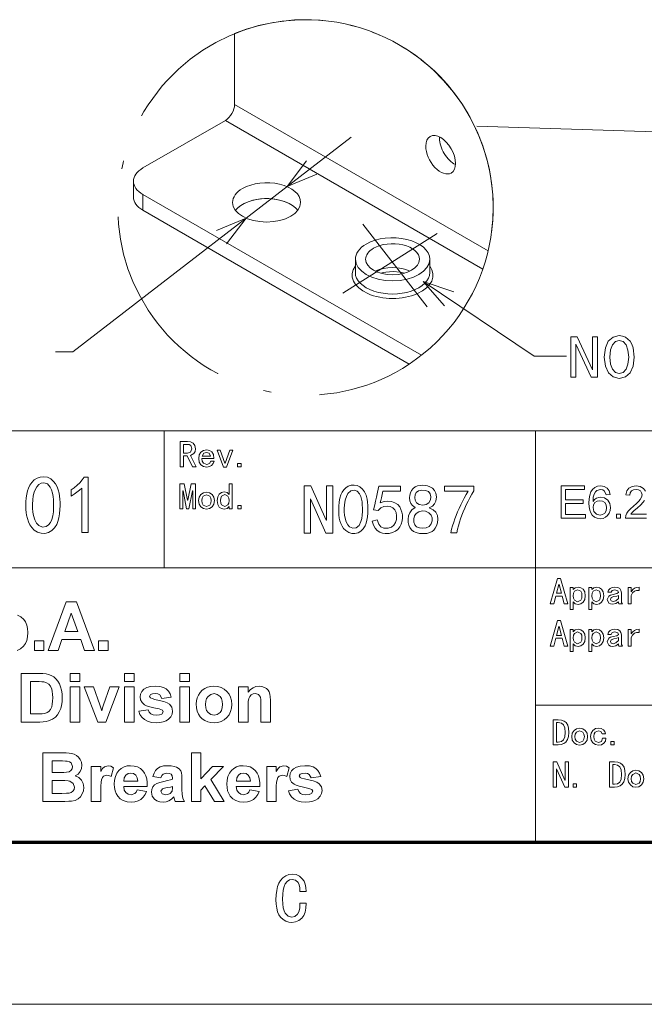
# Model space of a CAD drawing. Extents: x 0 to 297, y 0 to 420.
# Drawn here: x 169 to 207, y 0 to 61 of the extents above; entities that cross this region are included whole.
import ezdxf

# ---------------------------------------------------------------- set-up
doc = ezdxf.new("R2010")
doc.units = 0
doc.linetypes.add('DASHDOT', pattern=[18.5, 12, -3, 0.5, -3])

msp = doc.modelspace()

# ---------------------------------------------------------------- linework, layer by layer
at = {"color": 7, "lineweight": 15, "ltscale": 0.109394}
msp.add_line((182.060303, 59.913246), (182.060303, 55.537468), dxfattribs=at)
at = {"color": 7, "lineweight": 9, "ltscale": 0.451944}
msp.add_line((182.060303, 55.537468), (197.716095, 46.498589), dxfattribs=at)
at = {"color": 7, "lineweight": 15, "ltscale": 0.146969}
msp.add_line((176.403442, 51.618286), (181.494614, 54.557671), dxfattribs=at)
at = {"color": 7, "lineweight": 9, "ltscale": 0.458867}
msp.add_line((181.494614, 54.557671), (197.390244, 45.380329), dxfattribs=at)
at = {"color": 7, "lineweight": 9}
for p, q in [((197.026382, 54.189659), (220.736221, 53.454533)), ((0, 0), (297, 0))]:
    msp.add_line(p, q, dxfattribs=at)
at = {"color": 190, "lineweight": 13}
msp.add_line((172.077652, 40.266769), (189.257309, 53.520187), dxfattribs=at)
at = {"color": 7, "lineweight": 15, "ltscale": 0.024495}
msp.add_line((175.817657, 50.801788), (175.817657, 49.821991), dxfattribs=at)
at = {"color": 7, "lineweight": 15, "ltscale": 0.496286}
msp.add_line((176.403442, 49.985291), (193.595291, 40.059578), dxfattribs=at)
at = {"color": 7, "lineweight": 9, "ltscale": 0.024495}
msp.add_line((176.403442, 49.985291), (176.403442, 49.005493), dxfattribs=at)
at = {"color": 7, "lineweight": 15, "ltscale": 0.474519}
msp.add_line((176.403442, 49.005493), (192.841248, 39.515125), dxfattribs=at)
at = {"color": 7, "lineweight": 9, "ltscale": 0.161722}
msp.add_line((189.975479, 48.14727), (193.956436, 43.048409), dxfattribs=at)
at = {"color": 7, "lineweight": 9, "ltscale": 0.172379}
msp.add_line((188.741943, 43.889454), (194.573212, 47.569046), dxfattribs=at)
at = {"color": 7, "lineweight": 15, "ltscale": 0.020412}
for p, q in [((189.518372, 45.167961), (189.518372, 45.984459)), ((194.118378, 45.167961), (194.118378, 45.984459))]:
    msp.add_line(p, q, dxfattribs=at)
at = {"color": 190, "lineweight": 13, "ltscale": 0.02711}
msp.add_line((172.077652, 40.266769), (170.993271, 40.266769), dxfattribs=at)
at = {"color": 7, "lineweight": 15}
for p, q in [((104.120003, 35.400249), (274.299988, 35.400249)), ((200.639999, 10), (200.639999, 35.400249)), ((104.120003, 26.9335), (287, 26.9335)), ((200.639999, 18.466749), (287, 18.466749))]:
    msp.add_line(p, q, dxfattribs=at)
at = {"color": 7, "lineweight": 15, "ltscale": 0.211669}
msp.add_line((177.714859, 26.9335), (177.714859, 35.400249), dxfattribs=at)
at = {"color": 7, "lineweight": 70}
msp.add_line((17, 10), (287, 10), dxfattribs=at)
at = {"color": 190, "lineweight": 13}
for points in [[(186.511871, 52.055954), (185.298462, 50.466095), (187.144226, 51.236252)], [(181.568542, 46.93483), (182.781937, 48.524696), (180.936172, 47.754532)]]:
    msp.add_lwpolyline(points, dxfattribs=at)
at = {"color": 7, "lineweight": 15}
msp.add_lwpolyline([(191.058151, 45.130257), (191.411591, 45.196297), (191.849991, 45.22139), (192.286118, 45.188019), (192.578598, 45.13026)], dxfattribs=at)
at = {"color": 7, "lineweight": 9}
for points in [[(193.698456, 44.619572), (200.564972, 40.011585), (202.564972, 40.011585)], [(195.591019, 43.9729), (193.698456, 44.619572), (195.01413, 43.113255)], [(207.5, 30), (206.194443, 30), (206.221786, 30.174913), (206.283966, 30.311415), (206.375, 30.44401), (206.505646, 30.583008), (206.68663, 30.738716), (206.876328, 30.9069), (207.018906, 31.047453), (207.114365, 31.160374), (207.195251, 31.306694), (207.222229, 31.448351), (207.196716, 31.576334), (207.120224, 31.682508), (207.002823, 31.75396), (206.854599, 31.777779), (206.69873, 31.753853), (206.577469, 31.682076), (206.499191, 31.567871), (206.472229, 31.416666), (206.222229, 31.444445), (206.282928, 31.683432), (206.413849, 31.857857), (206.608337, 31.964464), (206.859802, 32), (207.11322, 31.960287), (207.30751, 31.841146), (207.431046, 31.663303)], [(207.368057, 31.094564), (207.279083, 30.970053), (207.137695, 30.819878), (206.921005, 30.624565), (206.740067, 30.473036), (206.633896, 30.379557), (206.520401, 30.25), (207.5, 30.25)], [(168.660004, 24.021826), (168.862915, 23.923843), (169.041672, 23.760542), (169.151047, 23.599144), (169.229172, 23.408897), (169.276047, 23.189802), (169.291672, 22.941856), (169.275528, 22.687056), (169.227127, 22.462364), (169.146469, 22.267784), (169.033524, 22.103315), (168.849243, 21.9373), (168.640594, 21.83769)]]:
    msp.add_lwpolyline(points, dxfattribs=at)
for points in [[(202.827942, 38.702148), (203.126938, 38.702148), (203.126938, 40.751862), (204.085144, 38.702148), (204.470596, 38.702148), (204.470596, 41.202148), (204.167999, 41.202148), (204.167999, 39.152435), (203.220596, 41.202148), (202.827942, 41.202148)], [(204.892059, 39.952148), (204.956909, 39.39019), (205.144226, 38.975925), (205.436005, 38.720161), (205.817856, 38.633705), (206.196091, 38.720161), (206.491486, 38.975925), (206.675201, 39.39019), (206.743652, 39.952148), (206.675201, 40.510506), (206.595947, 40.73745), (206.491486, 40.92477), (206.196091, 41.180534), (206.015976, 41.245377), (205.817856, 41.270592), (205.432404, 41.180534), (205.140625, 40.928371), (204.956909, 40.514107)], [(205.237885, 39.952148), (205.277512, 40.388027), (205.396378, 40.708633), (205.580109, 40.903156), (205.817856, 40.9716), (206.052002, 40.903156), (206.235718, 40.705029), (206.354599, 40.384426), (206.397827, 39.952148), (206.354599, 39.51627), (206.235718, 39.195663), (206.052002, 39.001141), (205.817856, 38.936298), (205.580109, 39.001141), (205.396378, 39.195663), (205.277512, 39.512669)], [(179.685776, 33.178707), (179.46759, 33.178707), (179.14032, 33.851433), (178.903961, 33.851433), (178.903961, 33.178707), (178.69487, 33.178707), (178.69487, 34.73325), (179.149414, 34.73325), (179.347137, 34.707115), (179.503952, 34.628704), (179.606232, 34.491207), (179.64032, 34.287796), (179.617584, 34.126434), (179.549408, 34.005978), (179.340317, 33.878704)], [(179.431229, 34.287796), (179.353958, 34.487797), (179.252823, 34.542343), (179.103958, 34.560524), (178.903961, 34.560524), (178.903961, 34.024158), (179.158493, 34.024158), (179.349411, 34.083252)], [(180.791962, 33.524158), (180.746506, 33.376434), (180.6465, 33.260525), (180.507858, 33.185524), (180.346497, 33.160522), (180.147644, 33.195751), (179.987411, 33.301434), (179.881729, 33.468479), (179.846497, 33.687798), (179.881729, 33.907116), (179.987411, 34.074162), (180.147644, 34.179844), (180.346497, 34.215069), (180.52037, 34.184387), (180.660141, 34.092342), (180.752182, 33.929844), (180.782867, 33.687798), (180.046494, 33.687798), (180.068085, 33.517342), (180.132858, 33.405979), (180.346497, 33.324162), (180.510132, 33.374161), (180.591949, 33.524158)], [(180.573776, 33.833252), (180.491959, 34.010525), (180.328323, 34.060524), (180.164688, 34.010525), (180.055588, 33.833252)], [(181.953766, 34.196888), (181.57196, 33.160522), (181.371948, 33.160522), (180.990143, 34.196888), (181.181046, 34.196888), (181.46286, 33.405979), (181.481049, 33.405979), (181.762863, 34.196888)], [(182.461044, 33.178707), (182.251953, 33.178707), (182.251953, 33.378704), (182.461044, 33.378704)], [(169.17897, 31.018068), (169.195755, 31.268064), (169.226212, 31.490667), (169.270325, 31.685877), (169.328125, 31.853693), (169.426453, 32.047031), (169.549088, 32.216068), (169.69603, 32.360794), (169.867264, 32.471275), (170.06282, 32.537563), (170.282669, 32.559658), (170.50473, 32.527618), (170.706909, 32.431503), (170.889206, 32.271305), (171.007278, 32.117809), (171.102982, 31.945667), (171.176315, 31.754883), (171.22728, 31.545454), (171.254715, 31.365284), (171.273407, 31.174772), (171.283356, 30.973921), (171.284546, 30.762728), (171.276993, 30.541193), (171.253372, 30.270863), (171.212357, 30.026634), (171.153946, 29.808504), (171.078125, 29.616478), (170.946655, 29.402147), (170.777618, 29.236427), (170.57103, 29.119318), (170.345642, 29.060764), (170.12027, 29.070707), (169.894882, 29.149147), (169.691605, 29.273991), (169.532516, 29.423138), (169.417618, 29.59659), (169.333649, 29.785511), (169.267365, 29.98106), (169.21875, 30.183239), (169.193893, 30.351006), (169.17897, 30.546066), (169.174011, 30.768419)], [(172.624084, 31.863636), (172.48613, 31.735619), (172.330765, 31.610085), (172.158005, 31.487038), (171.967834, 31.366478), (171.967834, 31.744318), (172.159546, 31.884317), (172.336929, 32.033863), (172.5, 32.192955), (172.648743, 32.361591), (172.783188, 32.539772), (173.02182, 32.539772), (173.02182, 29.119318), (172.624084, 29.119318)], [(169.596588, 31.137386), (169.576706, 30.87158), (169.576706, 30.62064), (169.596588, 30.384563), (169.636368, 30.163353), (169.71701, 29.905933), (169.826385, 29.703756), (169.964493, 29.556818), (170.195663, 29.449928), (170.431824, 29.487215), (170.576553, 29.584438), (170.692551, 29.730272), (170.779831, 29.924715), (170.840591, 30.150095), (170.877045, 30.388731), (170.889206, 30.640625), (170.885895, 30.891415), (170.875946, 31.126736), (170.859375, 31.346592), (170.826233, 31.552084), (170.766571, 31.744318), (170.680405, 31.923296), (170.506393, 32.119675), (170.282669, 32.191761), (170.123581, 32.16856), (169.977753, 32.085701), (169.845169, 31.943182), (169.758789, 31.795874), (169.688568, 31.612473), (169.634506, 31.392975)], [(179.658493, 30.578705), (179.476685, 30.578705), (179.476685, 31.687796), (179.458496, 31.687796), (179.240326, 30.578705), (179.094864, 30.578705), (178.876678, 31.687796), (178.858505, 31.687796), (178.858505, 30.578705), (178.676682, 30.578705), (178.676682, 32.133251), (178.958496, 32.133251), (179.158493, 31.105978), (179.176682, 31.105978), (179.376678, 32.133251), (179.658493, 32.133251)], [(180.815231, 31.087797), (180.77887, 30.874161), (180.669769, 30.705978), (180.510681, 30.596888), (180.324326, 30.560524), (180.137955, 30.596888), (179.978867, 30.705978), (179.869766, 30.874161), (179.833405, 31.087797), (179.869766, 31.301434), (179.978867, 31.469614), (180.137955, 31.578705), (180.324326, 31.615068), (180.510681, 31.578705), (180.669769, 31.469614), (180.77887, 31.301434)], [(181.908325, 30.578705), (181.726501, 30.578705), (181.726501, 30.715069), (181.599228, 30.596888), (181.426498, 30.560524), (181.258316, 30.593477), (181.117416, 30.692341), (181.021957, 30.857115), (180.990143, 31.087797), (181.021957, 31.319614), (181.117416, 31.487797), (181.258316, 31.590069), (181.426498, 31.624161), (181.599228, 31.58325), (181.726501, 31.460524), (181.726501, 32.133251), (181.908325, 32.133251)], [(188.122482, 29.085228), (187.69635, 29.085228), (186.75885, 31.198864), (186.741806, 31.198864), (186.741806, 29.085228), (186.349762, 29.085228), (186.349762, 32), (186.775894, 32), (187.713394, 29.886364), (187.730438, 29.886364), (187.730438, 32), (188.122482, 32)], [(188.49408, 30.729773), (188.515854, 31.010265), (188.558472, 31.249016), (188.621918, 31.446022), (188.706207, 31.611742), (188.81131, 31.756628), (188.937256, 31.880682), (189.084045, 31.975378), (189.251648, 32.032196), (189.440094, 32.051136), (189.630447, 32.023674), (189.803741, 31.941288), (189.959991, 31.803978), (190.090668, 31.625), (190.187256, 31.417614), (190.249756, 31.181818), (190.277985, 30.987394), (190.29451, 30.779119), (190.299301, 30.556995), (190.292374, 30.321022), (190.272125, 30.089312), (190.236969, 29.879972), (190.186905, 29.693005), (190.121918, 29.52841), (190.009232, 29.344696), (189.864349, 29.202652), (189.687256, 29.102272), (189.49408, 29.052084), (189.300903, 29.060606), (189.107712, 29.12784), (188.933472, 29.234848), (188.797104, 29.36269), (188.698624, 29.511364), (188.626648, 29.673296), (188.569839, 29.84091), (188.528168, 30.014204), (188.501648, 30.211136), (188.490295, 30.449659)], [(188.852036, 30.832045), (188.834991, 30.604212), (188.834991, 30.38912), (188.852036, 30.186768), (188.886124, 29.99716), (188.955246, 29.776516), (189.048996, 29.60322), (189.167374, 29.477272), (189.365524, 29.385653), (189.567947, 29.417614), (189.744781, 29.558239), (189.866241, 29.792614), (189.91832, 29.985796), (189.94957, 30.190342), (189.959991, 30.40625), (189.957153, 30.621212), (189.948624, 30.822916), (189.934418, 31.011364), (189.906006, 31.1875), (189.854874, 31.352272), (189.781006, 31.505682), (189.631866, 31.674006), (189.440094, 31.735796), (189.239822, 31.68679), (189.065094, 31.522728), (188.969452, 31.3475), (188.898438, 31.117273)], [(190.867493, 29.90341), (190.965973, 29.642046), (191.102341, 29.47159), (191.276581, 29.392046), (191.538651, 29.381392), (191.745331, 29.451704), (191.898743, 29.579546), (192.001007, 29.741478), (192.056412, 29.931108), (192.069199, 30.142046), (192.035095, 30.34659), (191.949875, 30.517046), (191.824158, 30.644886), (191.668625, 30.72159), (191.487518, 30.747158), (191.285095, 30.72159), (191.091217, 30.636364), (190.935669, 30.482954), (190.645905, 30.517046), (190.660858, 30.572008), (190.686249, 30.678455), (190.722076, 30.836388), (190.768341, 31.045803), (190.825043, 31.306702), (190.892181, 31.619087), (190.969757, 31.982954), (192.316345, 31.982954), (192.316345, 31.676136), (191.225449, 31.676136), (191.182831, 31.457741), (191.140213, 31.262783), (191.097595, 31.091265), (191.054993, 30.943182), (191.302155, 31.03054), (191.532257, 31.053978), (191.749588, 31.024147), (191.958405, 30.951704), (192.135239, 30.840908), (192.256699, 30.696022), (192.337662, 30.53409), (192.393051, 30.37216), (192.422882, 30.203835), (192.427155, 30.022728), (192.403717, 29.833097), (192.350449, 29.639204), (192.265213, 29.460228), (192.145905, 29.31534), (191.994614, 29.200285), (191.813507, 29.110796), (191.60257, 29.057528), (191.361801, 29.051136), (191.194199, 29.079546), (191.032257, 29.142046), (190.876007, 29.238636), (190.738693, 29.378788), (190.633591, 29.57197), (190.560669, 29.818182)], [(192.773163, 29.9375), (192.798737, 30.139915), (192.875443, 30.338068), (193.01181, 30.514915), (193.216354, 30.65341), (193.045898, 30.779119), (192.943619, 30.917614), (192.89035, 31.073154), (192.866913, 31.25), (192.875443, 31.424717), (192.91806, 31.573864), (192.99263, 31.705967), (193.097031, 31.829546), (193.222748, 31.929688), (193.361237, 31.991478), (193.512512, 32.023438), (193.676575, 32.034092), (193.838516, 32.025566), (193.983398, 32), (194.124023, 31.946733), (194.273163, 31.855114), (194.405273, 31.720881), (194.494766, 31.539772), (194.526718, 31.318182), (194.486237, 31.0625), (194.407639, 30.89394), (194.274109, 30.751894), (194.085663, 30.636364), (194.332825, 30.527699), (194.494766, 30.37216), (194.584244, 30.174006), (194.614075, 29.9375), (194.59491, 29.707386), (194.537369, 29.52841), (194.456406, 29.387785), (194.366913, 29.272728), (194.256119, 29.181108), (194.111237, 29.110796), (193.927994, 29.066051), (193.702148, 29.051136), (193.472031, 29.066051), (193.276016, 29.110796), (193.111954, 29.185369), (192.977722, 29.289772), (192.877579, 29.419744), (192.815781, 29.571022), (192.783829, 29.743608)], [(193.182266, 31.28409), (193.212097, 31.117897), (193.301575, 30.960228), (193.454987, 30.845171), (193.676575, 30.806818), (193.900299, 30.845171), (194.060104, 30.960228), (194.153854, 31.128551), (194.179413, 31.326704), (194.13681, 31.512074), (194.026016, 31.642046), (193.85556, 31.714489), (193.633972, 31.727272), (193.423035, 31.682529), (193.284531, 31.582386), (193.207825, 31.443892)], [(195.411804, 29.102272), (195.466141, 29.318064), (195.526855, 29.533617), (195.593979, 29.748934), (195.66748, 29.964016), (195.747391, 30.17886), (195.833679, 30.393465), (195.926361, 30.607836), (196.025436, 30.82197), (196.130905, 31.035866), (196.242767, 31.249527), (196.361023, 31.46295), (196.485672, 31.676136), (195.01976, 31.676136), (195.01976, 31.982954), (196.843628, 31.982954), (196.843628, 31.693182), (196.713882, 31.477272), (196.591736, 31.261364), (196.477142, 31.045454), (196.370132, 30.829546), (196.270706, 30.613636), (196.178848, 30.397728), (196.094574, 30.181818), (196.017868, 29.96591), (195.94873, 29.75), (195.887177, 29.534092), (195.833206, 29.318182), (195.786804, 29.102272)], [(202.222229, 30), (202.222229, 32), (203.666672, 32), (203.666672, 31.777779), (202.5, 31.777779), (202.5, 31.138889), (203.583328, 31.138889), (203.583328, 30.916666), (202.5, 30.916666), (202.5, 30.222221), (203.722229, 30.222221), (203.722229, 30)], [(205.25, 31.472221), (205, 31.444445), (204.90625, 31.666666), (204.793839, 31.75), (204.65799, 31.777779), (204.43576, 31.717014), (204.34137, 31.620443), (204.264755, 31.487846), (204.213318, 31.30089), (204.194443, 31.041233), (204.293732, 31.158094), (204.412766, 31.240452), (204.544815, 31.28928), (204.683167, 31.305555), (204.912109, 31.260307), (205.104172, 31.124565), (205.234375, 30.917101), (205.277771, 30.656685), (205.257263, 30.474936), (205.19574, 30.306423), (205.098419, 30.163465), (204.97049, 30.058376), (204.817596, 29.993761), (204.645401, 29.972221), (204.451508, 29.997131), (204.283035, 30.071856), (204.139969, 30.196398), (204.054428, 30.326647), (203.993332, 30.493217), (203.956665, 30.696114), (203.944443, 30.935329), (203.958038, 31.203478), (203.99881, 31.4324), (204.066757, 31.622097), (204.161896, 31.77257), (204.303238, 31.89892), (204.473816, 31.97473), (204.673615, 32), (204.891602, 31.964952), (205.066406, 31.85981), (205.188904, 31.692818)], [(180.615234, 31.087797), (180.592499, 31.246887), (180.524323, 31.360523), (180.324326, 31.451433), (180.124313, 31.360523), (180.056137, 31.246887), (180.033417, 31.087797), (180.056137, 30.928705), (180.124313, 30.815069), (180.324326, 30.724159), (180.524323, 30.815069), (180.592499, 30.928705)], [(181.726501, 31.087797), (181.707184, 31.242342), (181.649231, 31.360523), (181.46286, 31.460524), (181.258316, 31.360523), (181.207184, 31.242342), (181.19014, 31.087797), (181.207184, 30.934387), (181.258316, 30.819614), (181.46286, 30.724159), (181.649231, 30.819614), (181.707184, 30.934387)], [(204.194443, 30.662327), (204.251526, 30.425564), (204.404083, 30.253471), (204.626297, 30.194445), (204.787979, 30.224989), (204.916229, 30.316624), (204.999893, 30.460775), (205.027771, 30.648872), (205.000275, 30.829319), (204.917755, 30.967014), (204.787384, 31.054253), (204.616318, 31.083334), (204.453445, 31.054253), (204.317276, 30.967014), (204.225159, 30.832682)], [(182.462143, 30.578705), (182.253052, 30.578705), (182.253052, 30.778706), (182.462143, 30.778706)], [(193.122253, 29.954546), (193.1353, 29.762785), (193.190781, 29.59659), (193.299454, 29.470881), (193.472031, 29.400568), (193.680847, 29.381392), (193.898163, 29.40909), (194.085663, 29.494318), (194.204987, 29.647728), (194.262512, 29.835228), (194.264648, 30.022728), (194.198593, 30.195313), (194.051575, 30.338068), (193.85556, 30.429688), (193.642487, 30.448864), (193.440079, 30.401989), (193.276016, 30.295454), (193.165131, 30.142046)], [(205.638885, 30), (205.638885, 30.25), (205.888885, 30.25), (205.888885, 30)], [(202.638184, 24.711954), (202.419998, 24.711954), (202.292725, 25.193773), (201.892731, 25.193773), (201.765457, 24.711954), (201.547272, 24.711954), (202.001816, 26.284681), (202.18364, 26.284681)], [(202.247284, 25.366501), (202.101822, 25.921045), (202.083633, 25.921045), (201.938187, 25.366501)], [(203.712006, 25.221046), (203.680191, 24.989227), (203.584732, 24.821045), (203.443817, 24.718773), (203.275635, 24.684683), (203.102921, 24.725592), (202.975647, 24.848318), (202.975647, 24.375591), (202.793823, 24.375591), (202.793823, 25.730137), (202.975647, 25.730137), (202.975647, 25.593773), (203.102921, 25.711954), (203.275635, 25.748318), (203.443817, 25.715364), (203.584732, 25.616501), (203.680191, 25.451727)], [(203.512009, 25.221046), (203.494965, 25.374454), (203.443817, 25.489227), (203.239273, 25.584682), (203.052917, 25.489227), (202.994965, 25.374454), (202.975647, 25.221046), (202.994965, 25.0665), (203.052917, 24.948318), (203.239273, 24.848318), (203.443817, 24.948318), (203.494965, 25.0665)], [(204.855637, 25.221046), (204.823822, 24.989227), (204.728363, 24.821045), (204.587463, 24.718773), (204.419281, 24.684683), (204.246552, 24.725592), (204.119278, 24.848318), (204.119278, 24.375591), (203.937454, 24.375591), (203.937454, 25.730137), (204.119278, 25.730137), (204.119278, 25.593773), (204.246552, 25.711954), (204.419281, 25.748318), (204.587463, 25.715364), (204.728363, 25.616501), (204.823822, 25.451727)], [(204.65564, 25.221046), (204.638596, 25.374454), (204.587463, 25.489227), (204.382919, 25.584682), (204.196548, 25.489227), (204.138596, 25.374454), (204.119278, 25.221046), (204.138596, 25.0665), (204.196548, 24.948318), (204.382919, 24.848318), (204.587463, 24.948318), (204.638596, 25.0665)], [(206.017456, 24.711954), (205.799271, 24.711954), (205.772003, 24.761955), (205.762909, 24.839228), (205.608368, 24.730137), (205.417465, 24.693773), (205.283371, 24.711954), (205.171997, 24.7665), (205.072006, 24.975592), (205.162918, 25.193773), (205.278824, 25.261955), (205.444733, 25.302864), (205.667465, 25.348318), (205.762909, 25.421045), (205.722, 25.530136), (205.544739, 25.584682), (205.385635, 25.543774), (205.317459, 25.430136), (205.117462, 25.430136), (205.1595, 25.560818), (205.249283, 25.661955), (205.379959, 25.726727), (205.544739, 25.748318), (205.719727, 25.725592), (205.844727, 25.65741), (205.919739, 25.548319), (205.944733, 25.402864), (205.944733, 24.902864), (205.962921, 24.802864)], [(207.042908, 25.548319), (206.88382, 25.549454), (206.751999, 25.498318), (206.642914, 25.392637), (206.552002, 25.230137), (206.552002, 24.711954), (206.370193, 24.711954), (206.370193, 25.730137), (206.552002, 25.730137), (206.552002, 25.466499), (206.644043, 25.592636), (206.756546, 25.680136), (206.889511, 25.731274), (207.042908, 25.748318)], [(205.762909, 25.048319), (205.762909, 25.230137), (205.658371, 25.198318), (205.490189, 25.1665), (205.312912, 25.102863), (205.272003, 24.993773), (205.312912, 24.898319), (205.435638, 24.857409), (205.612915, 24.902864)], [(173.416672, 21.846153), (172.800125, 21.846153), (172.561844, 22.512819), (171.401047, 22.512819), (171.164063, 21.846153), (170.541672, 21.846153), (171.653, 24.846153), (172.297531, 24.846153)], [(172.382156, 23.012819), (171.979172, 24.137819), (171.578781, 23.012819)], [(202.638184, 22.111954), (202.419998, 22.111954), (202.292725, 22.593773), (201.892731, 22.593773), (201.765457, 22.111954), (201.547272, 22.111954), (202.001816, 23.684681), (202.18364, 23.684681)], [(202.247284, 22.7665), (202.101822, 23.321045), (202.083633, 23.321045), (201.938187, 22.7665)], [(203.712006, 22.621046), (203.680191, 22.389227), (203.584732, 22.221045), (203.443817, 22.118773), (203.275635, 22.084682), (203.102921, 22.125591), (202.975647, 22.248318), (202.975647, 21.775591), (202.793823, 21.775591), (202.793823, 23.130136), (202.975647, 23.130136), (202.975647, 22.993773), (203.102921, 23.111954), (203.275635, 23.148317), (203.443817, 23.115364), (203.584732, 23.0165), (203.680191, 22.851727)], [(204.855637, 22.621046), (204.823822, 22.389227), (204.728363, 22.221045), (204.587463, 22.118773), (204.419281, 22.084682), (204.246552, 22.125591), (204.119278, 22.248318), (204.119278, 21.775591), (203.937454, 21.775591), (203.937454, 23.130136), (204.119278, 23.130136), (204.119278, 22.993773), (204.246552, 23.111954), (204.419281, 23.148317), (204.587463, 23.115364), (204.728363, 23.0165), (204.823822, 22.851727)], [(206.017456, 22.111954), (205.799271, 22.111954), (205.772003, 22.161955), (205.762909, 22.239227), (205.608368, 22.130136), (205.417465, 22.093773), (205.283371, 22.111954), (205.171997, 22.1665), (205.072006, 22.375591), (205.162918, 22.593773), (205.278824, 22.661955), (205.444733, 22.702864), (205.667465, 22.748318), (205.762909, 22.821045), (205.722, 22.930136), (205.544739, 22.984682), (205.385635, 22.943773), (205.317459, 22.830135), (205.117462, 22.830135), (205.1595, 22.960817), (205.249283, 23.061954), (205.379959, 23.126726), (205.544739, 23.148317), (205.719727, 23.125591), (205.844727, 23.057409), (205.919739, 22.948318), (205.944733, 22.802864), (205.944733, 22.302864), (205.962921, 22.202864)], [(207.042908, 22.948318), (206.88382, 22.949455), (206.751999, 22.898317), (206.642914, 22.792637), (206.552002, 22.630136), (206.552002, 22.111954), (206.370193, 22.111954), (206.370193, 23.130136), (206.552002, 23.130136), (206.552002, 22.866499), (206.644043, 22.992636), (206.756546, 23.080135), (206.889511, 23.131273), (207.042908, 23.148317)], [(203.512009, 22.621046), (203.494965, 22.774454), (203.443817, 22.889227), (203.239273, 22.984682), (203.052917, 22.889227), (202.994965, 22.774454), (202.975647, 22.621046), (202.994965, 22.466499), (203.052917, 22.348318), (203.239273, 22.248318), (203.443817, 22.348318), (203.494965, 22.466499)], [(204.65564, 22.621046), (204.638596, 22.774454), (204.587463, 22.889227), (204.382919, 22.984682), (204.196548, 22.889227), (204.138596, 22.774454), (204.119278, 22.621046), (204.138596, 22.466499), (204.196548, 22.348318), (204.382919, 22.248318), (204.587463, 22.348318), (204.638596, 22.466499)], [(205.762909, 22.448318), (205.762909, 22.630136), (205.658371, 22.598318), (205.490189, 22.5665), (205.312912, 22.502863), (205.272003, 22.393772), (205.312912, 22.298317), (205.435638, 22.257408), (205.612915, 22.302864)], [(169.708328, 21.846153), (169.708328, 22.429487), (170.291672, 22.429487), (170.291672, 21.846153)], [(173.666672, 21.846153), (173.666672, 22.429487), (174.25, 22.429487), (174.25, 21.846153)], [(168.875, 20.423077), (169.994141, 20.423077), (170.226349, 20.41671), (170.418625, 20.397614), (170.570969, 20.365786), (170.740387, 20.30068), (170.892731, 20.208668), (171.028, 20.089743), (171.144638, 19.947491), (171.241104, 19.78549), (171.317383, 19.603741), (171.372543, 19.397181), (171.40564, 19.160744), (171.416672, 18.89443), (171.406326, 18.658827), (171.37529, 18.445936), (171.323563, 18.255758), (171.236832, 18.051332), (171.12854, 17.874683), (170.998703, 17.725811), (170.811844, 17.589092), (170.569016, 17.486227), (170.418472, 17.451143), (170.237701, 17.430094), (170.026688, 17.423077), (168.875, 17.423077)], [(171.916672, 19.923077), (171.916672, 20.423077), (172.5, 20.423077), (172.5, 19.923077)], [(175.270828, 19.923077), (175.270828, 20.423077), (175.854172, 20.423077), (175.854172, 19.923077)], [(178.6875, 19.923077), (178.6875, 20.423077), (179.270828, 20.423077), (179.270828, 19.923077)], [(169.458328, 19.923077), (169.458328, 17.923077), (169.942703, 17.923077), (170.176926, 17.930239), (170.335281, 17.951723), (170.47998, 18.00169), (170.597656, 18.077374), (170.692215, 18.194561), (170.767578, 18.36904), (170.804108, 18.520733), (170.826019, 18.704977), (170.833328, 18.921774), (170.826019, 19.137197), (170.804108, 19.31645), (170.767578, 19.459536), (170.688644, 19.626446), (170.583328, 19.752178), (170.449051, 19.840313), (170.283203, 19.89443), (170.163483, 19.910345), (169.985748, 19.919893), (169.75, 19.923077)], [(171.916672, 17.423077), (171.916672, 19.589743), (172.5, 19.589743), (172.5, 17.423077)], [(173.611328, 17.423077), (172.770828, 19.589743), (173.354172, 19.589743), (173.741531, 18.483624), (173.854172, 18.114483), (173.9095, 18.30003), (173.967453, 18.483624), (174.354172, 19.589743), (174.9375, 19.589743), (174.108719, 17.423077)], [(175.270828, 17.423077), (175.270828, 19.589743), (175.854172, 19.589743), (175.854172, 17.423077)], [(176.145828, 18.089743), (176.729172, 18.173077), (176.78743, 18.029278), (176.885422, 17.924704), (177.026855, 17.860983), (177.2155, 17.839743), (177.419754, 17.858624), (177.566406, 17.915264), (177.645828, 18.057192), (177.603516, 18.157452), (177.404953, 18.227764), (177.079056, 18.297384), (176.818848, 18.364971), (176.624313, 18.430523), (176.495438, 18.49404), (176.347504, 18.624466), (176.258759, 18.78484), (176.229172, 18.975161), (176.254486, 19.150616), (176.330444, 19.306324), (176.457031, 19.442284), (176.636795, 19.547354), (176.872253, 19.610395), (177.163406, 19.631411), (177.441223, 19.612711), (177.667023, 19.556612), (177.84082, 19.463116), (177.973236, 19.332943), (178.074905, 19.166819), (178.145828, 18.964743), (177.5625, 18.881411), (177.438797, 19.097881), (177.328293, 19.154278), (177.179031, 19.173077), (176.996262, 19.158428), (176.873703, 19.114483), (176.8125, 19.006411), (176.869797, 18.910055), (176.964233, 18.870052), (177.143372, 18.820356), (177.407227, 18.760967), (177.682648, 18.690945), (177.896515, 18.609346), (178.048828, 18.516176), (178.184082, 18.335674), (178.229156, 18.096254), (178.200699, 17.910055), (178.115295, 17.742086), (177.972977, 17.592348), (177.829529, 17.500063), (177.65535, 17.434145), (177.450455, 17.394594), (177.214844, 17.381411), (176.932144, 17.402605), (176.691696, 17.46619), (176.493484, 17.572165), (176.336807, 17.714455), (176.220917, 17.88698)], [(178.6875, 17.423077), (178.6875, 19.589743), (179.270828, 19.589743), (179.270828, 17.423077)], [(179.6875, 18.537008), (179.702942, 18.724184), (179.749268, 18.907234), (179.826492, 19.086163), (179.932037, 19.249104), (180.063324, 19.384195), (180.220367, 19.491436), (180.396912, 19.569199), (180.5867, 19.615858), (180.789703, 19.631411), (181.021576, 19.611574), (181.231522, 19.552065), (181.419525, 19.452883), (181.585602, 19.314028), (181.721329, 19.144899), (181.818268, 18.954897), (181.876434, 18.74402), (181.895828, 18.51227), (181.876236, 18.278566), (181.817459, 18.065737), (181.719498, 17.873781), (181.582352, 17.7027), (181.415497, 17.562136), (181.228424, 17.461733), (181.021133, 17.401491), (180.79361, 17.381411), (180.600479, 17.396275), (180.413406, 17.440872), (180.232422, 17.5152), (180.06868, 17.618244), (179.93338, 17.748995), (179.826492, 17.907452), (179.749268, 18.092276), (179.702942, 18.302128)], [(184.270828, 17.423077), (183.6875, 17.423077), (183.6875, 18.51227), (183.678711, 18.79645), (183.652344, 18.958883), (183.538406, 19.116762), (183.348297, 19.173077), (183.213135, 19.152975), (183.092773, 19.092672), (182.997559, 18.999249), (182.93782, 18.879782), (182.906326, 18.690899), (182.895828, 18.389223), (182.895828, 17.423077), (182.3125, 17.423077), (182.3125, 19.589743), (182.895828, 19.589743), (182.895828, 19.272036), (183.039703, 19.429262), (183.201172, 19.541567), (183.380203, 19.60895), (183.576813, 19.631411), (183.749512, 19.614401), (183.906891, 19.563375), (184.038406, 19.485903), (184.133453, 19.389547), (184.198639, 19.276674), (184.240555, 19.149639), (184.26326, 18.986391), (184.270828, 18.764874)], [(180.270828, 18.506411), (180.287537, 18.307915), (180.337677, 18.142984), (180.421219, 18.011618), (180.589355, 17.882711), (180.792969, 17.839743), (180.99585, 17.882711), (181.163086, 18.011618), (181.246094, 18.143417), (181.295898, 18.30965), (181.3125, 18.510317), (181.295898, 18.706642), (181.246094, 18.87027), (181.163086, 19.001202), (180.99585, 19.130108), (180.792969, 19.173077), (180.589355, 19.130108), (180.421219, 19.001202), (180.337677, 18.869835), (180.287537, 18.704905)], [(202.703674, 16.784889), (202.68399, 16.532869), (202.624893, 16.334385), (202.526413, 16.189436), (202.394592, 16.09095), (202.235504, 16.03186), (202.049133, 16.012163), (201.740051, 16.012163), (201.740051, 17.566708), (202.049133, 17.566708), (202.253677, 17.546507), (202.418839, 17.485901), (202.544586, 17.38489), (202.63298, 17.237415), (202.686005, 17.037415)], [(202.485504, 16.784889), (202.458221, 17.071255), (202.376404, 17.257618), (202.240051, 17.35989), (202.049133, 17.393982), (201.949142, 17.393982), (201.949142, 16.184891), (202.049133, 16.184891), (202.240051, 16.217844), (202.376404, 16.316708), (202.458221, 16.499662)], [(203.860413, 16.521254), (203.824051, 16.307617), (203.714951, 16.139435), (203.555862, 16.030344), (203.369507, 15.993981), (203.183136, 16.030344), (203.024048, 16.139435), (202.914948, 16.307617), (202.878586, 16.521254), (202.914948, 16.73489), (203.024048, 16.903072), (203.183136, 17.012163), (203.369507, 17.048527), (203.555862, 17.012163), (203.714951, 16.903072), (203.824051, 16.73489)], [(204.989868, 16.421253), (204.956909, 16.248526), (204.858047, 16.112164), (204.709183, 16.023527), (204.52623, 15.993981), (204.339859, 16.029209), (204.180771, 16.13489), (204.071686, 16.301935), (204.035324, 16.521254), (204.071686, 16.740572), (204.180771, 16.907618), (204.339859, 17.0133), (204.52623, 17.048527), (204.70578, 17.02239), (204.844406, 16.943981), (204.933044, 16.829208), (204.962585, 16.693981), (204.762589, 16.693981), (204.685318, 16.843981), (204.52623, 16.88489), (204.326233, 16.798527), (204.258041, 16.686026), (204.235321, 16.521254), (204.258041, 16.356482), (204.326233, 16.24398), (204.52623, 16.157618), (204.717133, 16.221254), (204.789856, 16.421253)], [(203.660416, 16.521254), (203.63768, 16.680344), (203.569504, 16.793982), (203.369507, 16.88489), (203.169495, 16.793982), (203.101318, 16.680344), (203.078598, 16.521254), (203.101318, 16.362164), (203.169495, 16.248526), (203.369507, 16.157618), (203.569504, 16.248526), (203.63768, 16.362164)], [(205.497131, 16.012163), (205.28804, 16.012163), (205.28804, 16.212162), (205.497131, 16.212162)], [(170.213593, 15.51923), (171.438858, 15.51923), (171.660568, 15.515903), (171.841339, 15.505919), (171.981171, 15.489283), (172.150681, 15.443058), (172.301163, 15.364283), (172.430389, 15.253361), (172.536179, 15.110702), (172.606735, 14.942652), (172.630264, 14.755558), (172.603073, 14.551456), (172.52153, 14.364933), (172.393448, 14.209334), (172.226608, 14.098006), (172.451797, 13.991235), (172.61821, 13.828475), (172.720993, 13.621118), (172.755264, 13.380558), (172.731171, 13.18077), (172.658905, 12.986352), (172.544968, 12.813989), (172.395889, 12.680363), (172.209854, 12.587996), (171.985077, 12.539412), (171.834976, 12.529936), (171.588669, 12.523209), (171.24614, 12.51923), (170.213593, 12.51923)], [(179.392639, 12.51923), (179.392639, 15.51923), (179.975967, 15.51923), (179.975967, 13.922875), (180.705139, 14.685897), (181.371796, 14.685897), (180.59967, 13.870792), (181.413467, 12.51923), (180.830139, 12.51923), (180.227264, 13.477563), (179.975967, 13.212589), (179.975967, 12.51923)], [(170.796921, 15.01923), (170.796921, 14.310897), (171.220749, 14.310897), (171.52739, 14.3135), (171.690811, 14.321313), (171.839081, 14.358178), (171.951874, 14.431014), (172.023163, 14.536239), (172.046921, 14.670272), (171.96489, 14.901066), (171.863007, 14.972437), (171.721405, 15.008814), (171.617172, 15.014601), (171.432922, 15.018072), (171.168671, 15.01923)], [(173.796921, 12.51923), (173.213593, 12.51923), (173.213593, 14.685897), (173.796921, 14.685897), (173.796921, 14.378605), (173.915009, 14.55813), (174.020554, 14.661808), (174.245499, 14.727564), (174.420456, 14.696964), (174.588593, 14.605167), (174.442764, 14.051131), (174.304581, 14.120955), (174.176483, 14.14423), (173.974655, 14.080753), (173.900772, 13.991805), (173.844452, 13.851912), (173.818054, 13.701377), (173.802216, 13.470257), (173.796921, 13.158553)], [(176.046921, 13.227563), (176.630264, 13.14423), (176.542297, 12.944107), (176.42598, 12.778634), (176.281296, 12.647811), (176.10907, 12.553228), (175.910065, 12.49648), (175.684296, 12.477563), (175.419205, 12.500512), (175.190964, 12.56936), (174.999603, 12.684106), (174.845108, 12.84475), (174.751114, 13.001204), (174.683975, 13.176945), (174.643692, 13.371972), (174.630264, 13.586287), (174.648026, 13.839359), (174.701309, 14.063419), (174.790115, 14.258468), (174.914444, 14.424503), (175.065903, 14.557093), (175.23613, 14.651798), (175.425125, 14.708622), (175.632858, 14.727564), (175.863815, 14.707706), (176.069061, 14.648136), (176.248596, 14.548853), (176.402405, 14.409855), (176.503387, 14.26923), (176.580841, 14.101521), (176.634735, 13.90673), (176.6651, 13.684855), (176.671936, 13.435897), (175.213593, 13.435897), (175.251114, 13.225285), (175.351944, 13.067407), (175.500778, 12.968774), (175.682343, 12.935897), (175.908249, 13.004907), (175.988815, 13.095077)], [(177.517624, 13.977563), (177.017624, 14.060897), (177.087723, 14.267856), (177.185165, 14.435607), (177.309952, 14.564152), (177.470749, 14.654936), (177.67627, 14.709407), (177.926483, 14.727564), (178.152832, 14.717508), (178.337067, 14.687344), (178.479218, 14.637069), (178.634003, 14.534367), (178.735077, 14.40725), (178.776306, 14.288544), (178.801056, 14.118188), (178.809296, 13.896183), (178.809296, 13.228866), (178.818085, 12.981632), (178.844452, 12.808944), (178.894913, 12.668807), (178.975967, 12.51923), (178.392624, 12.51923), (178.337936, 12.718449), (178.317764, 12.797225), (178.166321, 12.657577), (178.004929, 12.557641), (177.83313, 12.497582), (177.650436, 12.477563), (177.444305, 12.497094), (177.269501, 12.555688), (177.126022, 12.653344), (176.982224, 12.852401), (176.934296, 13.098006), (176.955368, 13.266137), (177.0186, 13.415063), (177.11969, 13.53811), (177.254288, 13.628605), (177.43927, 13.698104), (177.691452, 13.758162), (177.922424, 13.805688), (178.100601, 13.851044), (178.225967, 13.89423), (178.225967, 13.953475), (178.207169, 14.099552), (178.150772, 14.196639), (178.041962, 14.251082), (177.865936, 14.26923), (177.645554, 14.204452), (177.57402, 14.11534)], [(182.996796, 13.227563), (183.580139, 13.14423), (183.492172, 12.944107), (183.375854, 12.778634), (183.231171, 12.647811), (183.058929, 12.553228), (182.85994, 12.49648), (182.634171, 12.477563), (182.36908, 12.500512), (182.140839, 12.56936), (181.949478, 12.684106), (181.794983, 12.84475), (181.700989, 13.001204), (181.63385, 13.176945), (181.593567, 13.371972), (181.580139, 13.586287), (181.5979, 13.839359), (181.651184, 14.063419), (181.73999, 14.258468), (181.864319, 14.424503), (182.015778, 14.557093), (182.186005, 14.651798), (182.375, 14.708622), (182.582733, 14.727564), (182.81369, 14.707706), (183.018936, 14.648136), (183.198456, 14.548853), (183.352264, 14.409855), (183.453262, 14.26923), (183.530701, 14.101521), (183.58461, 13.90673), (183.614975, 13.684855), (183.621796, 13.435897), (182.163467, 13.435897), (182.200989, 13.225285), (182.301819, 13.067407), (182.450653, 12.968774), (182.632217, 12.935897), (182.858124, 13.004907), (182.93869, 13.095077)], [(184.634171, 12.51923), (184.050842, 12.51923), (184.050842, 14.685897), (184.634171, 14.685897), (184.634171, 14.378605), (184.752258, 14.55813), (184.857803, 14.661808), (185.082733, 14.727564), (185.257706, 14.696964), (185.425842, 14.605167), (185.279999, 14.051131), (185.141815, 14.120955), (185.013733, 14.14423), (184.811905, 14.080753), (184.738007, 13.991805), (184.681702, 13.851912), (184.655289, 13.701377), (184.63945, 13.470257), (184.634171, 13.158553)], [(185.384171, 13.185897), (185.967499, 13.26923), (186.025757, 13.125431), (186.123749, 13.020858), (186.265198, 12.957137), (186.453827, 12.935897), (186.658096, 12.954777), (186.804733, 13.011417), (186.884171, 13.153344), (186.841843, 13.253605), (186.64328, 13.323917), (186.317398, 13.393538), (186.057175, 13.461124), (185.86264, 13.526676), (185.73378, 13.590194), (185.585846, 13.720619), (185.497086, 13.880992), (185.467499, 14.071313), (185.492813, 14.246769), (185.568771, 14.402476), (185.695358, 14.538436), (185.875122, 14.643507), (186.11058, 14.706549), (186.401749, 14.727564), (186.679565, 14.708864), (186.905365, 14.652765), (187.079147, 14.559269), (187.211563, 14.429097), (187.313232, 14.262973), (187.384171, 14.060897), (186.800827, 13.977563), (186.677139, 14.194035), (186.56662, 14.250431), (186.417374, 14.26923), (186.234589, 14.254581), (186.11203, 14.210636), (186.050827, 14.102563), (186.108124, 14.006209), (186.20256, 13.966207), (186.381714, 13.91651), (186.645554, 13.857121), (186.92099, 13.787097), (187.134857, 13.7055), (187.287155, 13.612329), (187.422409, 13.431828), (187.467499, 13.192407), (187.439026, 13.006209), (187.353638, 12.838241), (187.211319, 12.6885), (187.067856, 12.596215), (186.893677, 12.530297), (186.688782, 12.490746), (186.453171, 12.477563), (186.170471, 12.498758), (185.930023, 12.562344), (185.731827, 12.668319), (185.575134, 12.810607), (185.459259, 12.983133)], [(202.676407, 13.412164), (202.449142, 13.412164), (201.949142, 14.539436), (201.940048, 14.539436), (201.940048, 13.412164), (201.730957, 13.412164), (201.730957, 14.966709), (201.958221, 14.966709), (202.458221, 13.839436), (202.467316, 13.839436), (202.467316, 14.966709), (202.676407, 14.966709)], [(206.178955, 14.184891), (206.159256, 13.932871), (206.100174, 13.734385), (206.001678, 13.589436), (205.869858, 13.490952), (205.71077, 13.43186), (205.524414, 13.412164), (205.215317, 13.412164), (205.215317, 14.966709), (205.524414, 14.966709), (205.728958, 14.946507), (205.894104, 14.8859), (206.019867, 14.784891), (206.108246, 14.637416), (206.161285, 14.437416)], [(205.96077, 14.184891), (205.933502, 14.471254), (205.851685, 14.657618), (205.715317, 14.759891), (205.524414, 14.793982), (205.424408, 14.793982), (205.424408, 13.58489), (205.524414, 13.58489), (205.715317, 13.617846), (205.851685, 13.716709), (205.933502, 13.899663)], [(176.088593, 13.76923), (176.053284, 13.984725), (175.95903, 14.141625), (175.821991, 14.237329), (175.658249, 14.26923), (175.485397, 14.235538), (175.345749, 14.134464), (175.253464, 13.976098), (175.224014, 13.76923)], [(183.038467, 13.76923), (183.003143, 13.984725), (182.908905, 14.141625), (182.771866, 14.237329), (182.608124, 14.26923), (182.435272, 14.235538), (182.295624, 14.134464), (182.203339, 13.976098), (182.173889, 13.76923)], [(207.335678, 13.921254), (207.299316, 13.707618), (207.190231, 13.539436), (207.031143, 13.430346), (206.844772, 13.393982), (206.658401, 13.430346), (206.499313, 13.539436), (206.390228, 13.707618), (206.353867, 13.921254), (206.390228, 14.134891), (206.499313, 14.303073), (206.658401, 14.412164), (206.844772, 14.448527), (207.031143, 14.412164), (207.190231, 14.303072), (207.299316, 14.134891)], [(207.135681, 13.921254), (207.112961, 14.080345), (207.044769, 14.193981), (206.844772, 14.284891), (206.644775, 14.193981), (206.576584, 14.080345), (206.553864, 13.921254), (206.576584, 13.762163), (206.644775, 13.648527), (206.844772, 13.557618), (207.044769, 13.648527), (207.112961, 13.762163)], [(170.796921, 13.810897), (170.796921, 13.01923), (171.398483, 13.01923), (171.68576, 13.023787), (171.844452, 13.037459), (171.97612, 13.079044), (172.08078, 13.155623), (172.149139, 13.265568), (172.171921, 13.40725), (172.101608, 13.633162), (171.898483, 13.768579), (171.775375, 13.792089), (171.583099, 13.806194), (171.321671, 13.810897)], [(178.225967, 13.435897), (178.095581, 13.4066), (177.906296, 13.372094), (177.725464, 13.335311), (177.620499, 13.299178), (177.517624, 13.151391), (177.599991, 13.000024), (177.809296, 12.935897), (177.947968, 12.954452), (178.080124, 13.010116), (178.205124, 13.148787), (178.225967, 13.352563)], [(203.183685, 13.412164), (202.974594, 13.412164), (202.974594, 13.612164), (203.183685, 13.612164)], [(186.491791, 6.244074), (186.468353, 5.943648), (186.415085, 5.690097), (186.331985, 5.48342), (186.219055, 5.323619), (186.037247, 5.172104), (185.832703, 5.081195), (185.605423, 5.050892), (185.40834, 5.071666), (185.226166, 5.133989), (185.058899, 5.23786), (184.906555, 5.383278), (184.802246, 5.532256), (184.7211, 5.713279), (184.663147, 5.926347), (184.628372, 6.17146), (184.616791, 6.44862), (184.628036, 6.75271), (184.661789, 7.024074), (184.718033, 7.262711), (184.796783, 7.468619), (184.898041, 7.641801), (185.048782, 7.813321), (185.219772, 7.935835), (185.410995, 8.009344), (185.622467, 8.033847), (185.858261, 8.002597), (186.065659, 7.908847), (186.244629, 7.752597), (186.3517, 7.597589), (186.425735, 7.413818), (186.466751, 7.201283), (186.474747, 6.959983), (186.099747, 6.959983), (186.086487, 7.18915), (186.046707, 7.37665), (185.980423, 7.522483), (185.831284, 7.663108), (185.622467, 7.709983), (185.452957, 7.678733), (185.308075, 7.584983), (185.187805, 7.428733), (185.116959, 7.264138), (185.06636, 7.051602), (185.035995, 6.791126), (185.025879, 6.48271), (185.035995, 6.198797), (185.06636, 5.960693), (185.116959, 5.768399), (185.187805, 5.621915), (185.373184, 5.436545), (185.605423, 5.374756), (185.784409, 5.4195), (185.946335, 5.553733), (186.031555, 5.709983), (186.082703, 5.940097), (186.099747, 6.244074)]]:
    msp.add_lwpolyline(points, close=True, dxfattribs=at)
at = {"color": 7, "linetype": 'DASHDOT', "lineweight": 9}
for start, end in [(0, 303.532777), (303.532036, 112.183234), (352.571915, 112.183234), (352.571915, 360)]:
    msp.add_arc((186.437378, 49.178581), 11.592752, start, end, dxfattribs=at)
at = {"color": 7, "lineweight": 15}
for centre, major_axis, start_param, end_param in [((181.494614, 55.210869), (-0.399994, -0.692818), 0.785398163, 2.35619449), ((194.788223, 52.434784), (-0.649994, 1.125832), 0, 0.785398163), ((194.788223, 52.434784), (-0.649994, 1.125832), 3.141592654, 6.283185307), ((195.636749, 52.924679), (-0.649994, 1.125832), 0.711159901, 0.785398163), ((194.788223, 52.434784), (-0.649994, 1.125832), 0.785398163, 3.141592654), ((195.636749, 52.924679), (-0.649994, 1.125832), 0.785398163, 2.430432752), ((177.817657, 50.801788), (-2, 0), 5.497787144, 6.283185307), ((177.817657, 50.801788), (-2, 0), 0, 0.785398163), ((184.040192, 49.495392), (2.100006, 0), 6.283185307, 8.639379797), ((184.040192, 49.495392), (2.100006, 0), 2.35619449, 3.141592654), ((177.817657, 49.821991), (-2, 0), 0, 0.785398163), ((184.040192, 49.495392), (2.100006, 0), 3.141592654, 6.283185307), ((184.040192, 48.515594), (2.100006, 0), 0.415952054, 2.725640599), ((184.040192, 48.515594), (2.100006, 0), 2.35619449, 2.725640599), ((184.040192, 48.515594), (2.100006, 0), 0.415952054, 2.35619449), ((191.818375, 45.984459), (2.300003, 0), 0, 2.35619449), ((191.818375, 45.984459), (2.300003, 0), 2.35619449, 3.141592654), ((191.818375, 45.984459), (1.663406, 0), 6.283185307, 8.639379797), ((191.818375, 45.984459), (1.663406, 0), 2.35619449, 3.141592654), ((191.818375, 45.984459), (2.300003, 0), 3.141592654, 6.283185307), ((191.818375, 45.984459), (1.663406, 0), 3.141592654, 6.283185307)]:
    msp.add_ellipse(centre, major_axis=major_axis, ratio=0.57735, start_param=start_param, end_param=end_param, dxfattribs=at)
at = {"color": 7, "lineweight": 9}
for centre, major_axis, start_param, end_param in [((191.818375, 45.004662), (-2.5, 0), 5.880469128, 9.827494139), ((191.818375, 45.167961), (-2.300003, 0), 6.283185307, 9.424777961), ((191.818375, 44.514763), (-1.663406, 0), 4.012904174, 5.411873787)]:
    msp.add_ellipse(centre, major_axis=major_axis, ratio=0.57735, start_param=start_param, end_param=end_param, dxfattribs=at)

doc.saveas('drawing.dxf')
